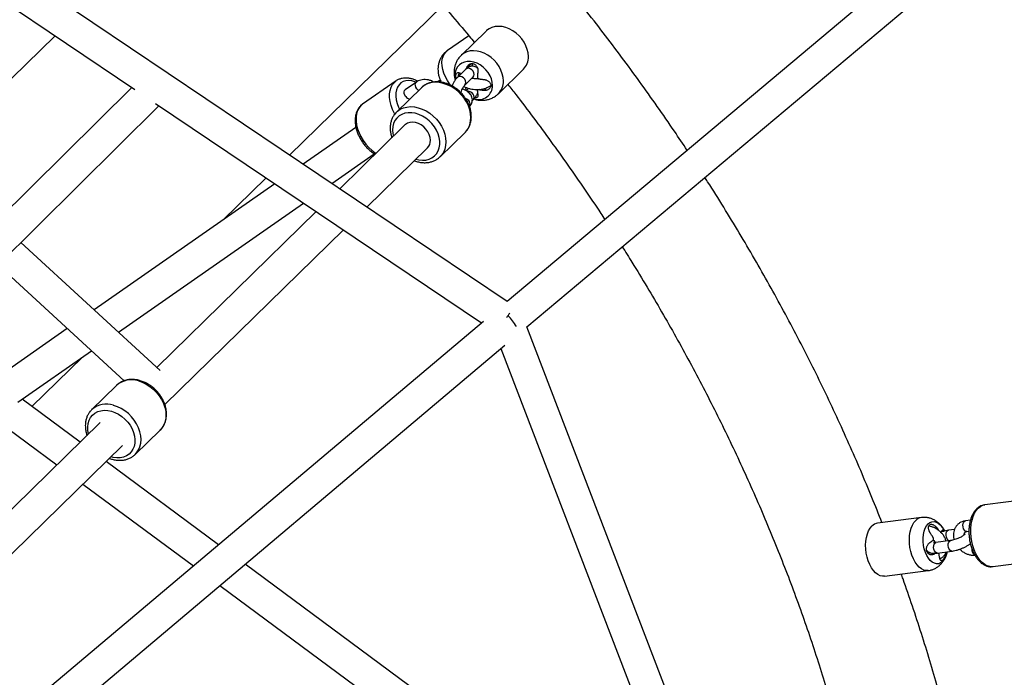
# Paper-space layout '_Trimetric' of a CAD drawing. Units: millimetres. Extents: x -4663 to 5031, y -4567 to 4908.
# Drawn here: x -273 to 279, y -509 to -140 of the extents above; entities that cross this region are included whole.
import ezdxf

# ---------------------------------------------------------------- set-up
doc = ezdxf.new("R2010")
doc.units = ezdxf.units.MM

psp = doc.layouts.new('_Trimetric')

# ---------------------------------------------------------------- linework, layer by layer
at = {"color": 7, "linetype": 'Continuous', "lineweight": 25}
for p, q in [((0.46, -298.45), (-358.07, -57.14)), ((-369.18, -71.36), (-208.46, -179.53)), ((272.4, -70.15), (0.44, -298.44)), ((11.47, -312.69), (284.35, -83.63)), ((-121.61, -216.3), (-35.58, -132.33)), ((-11.4, -146.71), (-25.42, -160.4)), ((-253.14, -149.46), (-323.6, -218.23)), ((-21.13, -149.35), (-33.06, -157.66)), ((-19.51, -165.01), (-22.32, -167.75)), ((-19.02, -166.49), (-19.02, -165.01)), ((-22.83, -168.16), (-27.5, -172.71)), ((-25.8, -170.32), (-25.28, -170.55)), ((-4.47, -181.87), (9.56, -168.18)), ((-61.91, -174.73), (-80.67, -187.82)), ((-62.07, -174.85), (-61.91, -174.73)), ((-50.49, -175.35), (-56.74, -179.71)), ((-23.3, -177.01), (-18.64, -172.45)), ((-210.19, -178.37), (-406.7, -373.24)), ((-47.65, -178.55), (-61.65, -192.22)), ((-22.44, -180.27), (-22.68, -178.6)), ((-15.76, -179.5), (-16.15, -179.88)), ((-196.74, -187.42), (-13.88, -310.5)), ((-19.16, -185.82), (-18.64, -185.31)), ((-393.67, -385.67), (-194.97, -188.62)), ((-61.91, -192.48), (-61.65, -192.22)), ((-84.41, -200.79), (-113.99, -221.42)), ((-56.89, -199.44), (-93.5, -235.21)), ((-37.21, -217.27), (-23.21, -203.6)), ((-23.21, -203.6), (-23.03, -203.42)), ((-78.25, -245.48), (-44.31, -212.32)), ((-97.98, -232.2), (-74.11, -215.55)), ((-37.08, -217.14), (-37.21, -217.27)), ((-159.04, -252.84), (-134.76, -229.14)), ((-129.83, -232.46), (-231.21, -303.17)), ((-217.64, -315.65), (-113.81, -243.24)), ((-106.65, -248.06), (-196.11, -335.44)), ((-191.63, -356.23), (-91.4, -258.32)), ((-194.14, -337.25), (-272.34, -265.35)), ((-285.14, -278.04), (-214.47, -343.01)), ((-246.34, -313.72), (-284.35, -340.23)), ((-12.84, -309.62), (-282.32, -536.94)), ((159.75, -699.73), (11.49, -312.66)), ((-271.27, -551.17), (-0.85, -323.05)), ((-3.08, -324.94), (71.81, -520.46)), ((-274.05, -354.99), (-232.76, -326.19)), ((-266.18, -357.41), (-237.81, -329.71)), ((-218.64, -345.57), (-232.64, -359.23)), ((-239.11, -377.45), (-271.68, -353.34)), ((-288.6, -363.21), (-252.15, -390.19)), ((-232.45, -359.05), (-232.64, -359.23)), ((-227.86, -366.46), (-327.76, -464.06)), ((-208.2, -384.28), (-194.2, -370.61)), ((-316.42, -478.14), (-215.29, -379.34)), ((-208.39, -384.46), (-208.2, -384.28)), ((-161.43, -434.96), (-224.46, -388.3)), ((-237.5, -401.04), (-175.57, -446.89)), ((268.19, -412.57), (268.34, -412.55)), ((292.85, -409.37), (268.34, -412.55)), ((232.77, -419.71), (208.21, -422.89)), ((260.28, -421.26), (257.45, -421.63)), ((241.26, -425.33), (242.1, -426.69)), ((251.32, -426.42), (247.97, -426.85)), ((258.22, -427.58), (259.45, -427.42)), ((249.14, -432.63), (240.97, -433.69)), ((237.42, -439.28), (236.23, -439.44)), ((240.48, -439.74), (239.86, -440.19)), ((241.74, -439.64), (249.91, -438.58)), ((242.99, -441.87), (242.61, -439.52)), ((-28.17, -533.61), (-146.56, -445.97)), ((272.84, -447.26), (297.35, -444.08)), ((212.07, -452.64), (236.63, -449.46)), ((-160.7, -457.9), (-42.89, -545.1))]:
    psp.add_line(p, q, dxfattribs=at)
at = {"color": 8, "linetype": 'Continuous', "lineweight": 25}
for p, q in [((-33.86, -158.33), (-33.06, -157.66)), ((-22.48, -178.41), (-22.68, -178.6)), ((-15.18, -179.47), (-15.43, -179.72)), ((-10.9, -178.5), (-12.55, -180.1)), ((240.05, -425.49), (241.26, -425.33)), ((236.29, -439.51), (237.58, -439.34)), ((237.55, -440.49), (239.86, -440.19))]:
    psp.add_line(p, q, dxfattribs=at)
at = {"color": 7, "linetype": 'Continuous', "lineweight": 25, "flags": 128}
for points in [[(12.35, -161.05), (12.19, -159.04), (11.73, -157), (10.97, -154.97), (9.93, -152.99), (8.64, -151.12), (7.12, -149.4), (5.42, -147.87), (3.56, -146.56), (1.61, -145.51), (-0.41, -144.73), (-2.44, -144.26), (-4.44, -144.09), (-6.35, -144.23), (-8.13, -144.69), (-9.75, -145.44), (-11.15, -146.48), (-11.4, -146.71)], [(-7.74, -177.28), (-7.9, -175.46), (-8.38, -173.61), (-9.16, -171.78), (-10.22, -170.03), (-11.52, -168.41), (-13.02, -166.98), (-14.69, -165.77), (-16.47, -164.83), (-18.31, -164.17), (-20.14, -163.83), (-21.92, -163.81), (-23.59, -164.11), (-25.09, -164.72), (-26.4, -165.63), (-27.45, -166.81), (-28.23, -168.21), (-28.71, -169.81), (-28.87, -171.54), (-28.71, -173.36), (-28.6, -173.92)], [(-42.64, -208.04), (-42.8, -206.45), (-43.28, -204.83), (-44.06, -203.25), (-45.11, -201.78), (-46.39, -200.48), (-47.83, -199.4), (-49.39, -198.58), (-51, -198.07), (-52.59, -197.87), (-54.1, -198), (-55.47, -198.46), (-56.64, -199.22), (-56.89, -199.44)], [(212.07, -452.64), (210.93, -452.66), (209.6, -452.34), (208.29, -451.69), (207.02, -450.71), (205.83, -449.43), (204.73, -447.87), (203.77, -446.08), (202.95, -444.09), (202.3, -441.95), (201.84, -439.72), (201.56, -437.44), (201.49, -435.16), (201.63, -432.95), (201.96, -430.85), (202.48, -428.92), (203.19, -427.19), (204.05, -425.71), (205.06, -424.51)], [(247.17, -438.93), (246.86, -440.24), (246.28, -441.88), (245.53, -443.27), (244.62, -444.38), (243.59, -445.16), (242.47, -445.6), (241.29, -445.68), (240.09, -445.4), (238.91, -444.77), (237.77, -443.81), (236.72, -442.54), (235.79, -441.01), (235.01, -439.26), (234.39, -437.35), (233.96, -435.32), (233.73, -433.25), (233.71, -431.2), (233.9, -429.23), (234.29, -427.4), (234.87, -425.76), (235.63, -424.37), (236.54, -423.27), (236.54, -423.27)], [(236.54, -423.27), (237.57, -422.48), (238.69, -422.04), (239.86, -421.96), (241.06, -422.24), (242.25, -422.87), (243.38, -423.83), (244.43, -425.1), (245.36, -426.63), (245.67, -427.25)]]:
    psp.add_lwpolyline(points, dxfattribs=at)
at = {"color": 8, "linetype": 'Continuous', "lineweight": 25, "flags": 128}
for points in [[(-30.98, -177.39), (-31.83, -176.35), (-33.13, -174.46), (-34.23, -172.46), (-35.11, -170.41), (-35.73, -168.35), (-36.09, -166.32), (-36.18, -164.38), (-35.99, -162.57), (-35.53, -160.93), (-34.81, -159.51), (-33.86, -158.33)], [(-1.68, -174.74), (-1.84, -172.73), (-2.3, -170.69), (-3.06, -168.66), (-4.1, -166.68), (-5.39, -164.81), (-6.9, -163.09), (-8.61, -161.56), (-10.46, -160.25), (-12.42, -159.2), (-14.44, -158.42), (-16.47, -157.94), (-18.46, -157.78), (-20.37, -157.92), (-22.16, -158.38), (-23.77, -159.13), (-25.18, -160.17), (-25.42, -160.39)], [(-18.64, -172.45), (-18.24, -171.86), (-18.08, -171.03), (-18.24, -170.1), (-18.7, -169.2), (-19.41, -168.44), (-20.27, -167.9), (-21.19, -167.65), (-22.06, -167.72), (-22.77, -168.1), (-22.83, -168.16)], [(-62.64, -193.24), (-62.82, -192.91), (-63.87, -190.7), (-64.69, -188.45), (-65.24, -186.22), (-65.52, -184.04), (-65.52, -181.97), (-65.25, -180.04), (-64.7, -178.3), (-63.89, -176.78), (-62.84, -175.51), (-62.07, -174.85)], [(-50.56, -175.46), (-51.35, -175.15), (-53.12, -174.67), (-54.82, -174.5), (-56.42, -174.64), (-57.87, -175.1), (-59.15, -175.87), (-60.22, -176.91), (-61.06, -178.22), (-61.65, -179.75), (-61.98, -181.48), (-62.03, -183.36), (-61.8, -185.35), (-61.31, -187.4), (-60.56, -189.47), (-60.03, -190.63)], [(-50.17, -179.18), (-50.73, -178.3), (-51.05, -177.36), (-51.1, -176.48), (-50.86, -175.76), (-50.47, -175.34)], [(-23.03, -203.42), (-22.41, -202.73), (-21.35, -201.14), (-20.58, -199.34), (-20.11, -197.38), (-19.95, -195.28), (-20.11, -193.11), (-20.58, -190.89), (-21.35, -188.67), (-22.41, -186.51), (-23.73, -184.43), (-25.29, -182.5), (-27.06, -180.73), (-29, -179.18), (-31.07, -177.87), (-33.23, -176.83), (-35.43, -176.08), (-37.63, -175.63), (-39.79, -175.5), (-41.86, -175.69), (-43.8, -176.18), (-45.57, -176.99), (-47.13, -178.08), (-47.65, -178.55)], [(-37.3, -175.35), (-37.2, -174.58), (-37.1, -174.33)], [(-23.28, -176.99), (-22.91, -176.42), (-22.75, -175.58), (-22.91, -174.66), (-23.37, -173.76), (-24.07, -172.99), (-24.94, -172.45), (-25.86, -172.2), (-26.73, -172.27), (-27.43, -172.65), (-27.5, -172.72)], [(-56.43, -183.54), (-56.98, -182.66), (-57.3, -181.73), (-57.35, -180.84), (-57.12, -180.12), (-56.74, -179.71)], [(-49.2, -180.07), (-49.45, -179.89), (-50.17, -179.18)], [(-18.64, -185.31), (-18.24, -184.72), (-18.08, -183.88), (-18.24, -182.96), (-18.7, -182.06), (-19.41, -181.3), (-20.27, -180.75), (-21.19, -180.5), (-22, -180.56)], [(-80.67, -187.82), (-81.6, -188.59), (-82.66, -189.86), (-83.46, -191.39), (-84.01, -193.13), (-84.28, -195.06), (-84.28, -197.13), (-84, -199.3), (-83.45, -201.53), (-82.64, -203.78), (-81.58, -205.99), (-80.3, -208.13), (-78.83, -210.14), (-77.19, -211.99), (-75.41, -213.65), (-73.54, -215.06), (-73.15, -215.33)], [(-50.82, -218.68), (-49.08, -219.07), (-47.08, -219.23), (-45.17, -219.09), (-43.39, -218.63), (-41.77, -217.88), (-40.36, -216.84), (-39.19, -215.55), (-38.29, -214.03), (-37.68, -212.32), (-37.37, -210.46), (-37.37, -208.49), (-37.68, -206.46), (-38.29, -204.42), (-39.19, -202.41), (-40.36, -200.48), (-41.77, -198.68), (-43.39, -197.05), (-45.17, -195.62), (-47.08, -194.44), (-49.08, -193.52), (-51.11, -192.9), (-53.12, -192.57), (-55.08, -192.56), (-56.94, -192.86), (-58.64, -193.47), (-60.16, -194.37), (-61.45, -195.54), (-62.49, -196.95), (-63.25, -198.56), (-63.71, -200.36), (-63.86, -202.28), (-63.86, -202.28)], [(-61.65, -192.22), (-61.13, -191.74), (-59.57, -190.65), (-57.8, -189.85), (-55.86, -189.35), (-53.79, -189.16), (-51.63, -189.3), (-49.43, -189.74), (-47.23, -190.49), (-45.07, -191.53), (-43, -192.85), (-41.06, -194.4), (-39.3, -196.16), (-37.73, -198.1), (-36.41, -200.17), (-35.35, -202.34), (-34.58, -204.55), (-34.11, -206.77), (-33.95, -208.95), (-34.11, -211.04), (-34.58, -213), (-35.35, -214.8), (-36.41, -216.39), (-37.08, -217.14)], [(-63.86, -202.28), (-63.71, -204.28), (-63.39, -205.8)], [(-206.42, -343.09), (-204.22, -343.84), (-202.06, -344.88), (-199.99, -346.19), (-198.05, -347.75), (-196.28, -349.51), (-194.72, -351.45), (-193.4, -353.52), (-192.34, -355.69), (-191.57, -357.9), (-191.1, -360.12), (-190.94, -362.3), (-191.1, -364.39), (-191.57, -366.35), (-192.34, -368.15), (-193.4, -369.74), (-194.2, -370.61)], [(-208.2, -384.28), (-207.4, -383.4), (-206.34, -381.81), (-205.57, -380.02), (-205.1, -378.05), (-204.94, -375.96), (-205.1, -373.78), (-205.57, -371.57), (-206.34, -369.35), (-207.4, -367.18), (-208.72, -365.11), (-210.28, -363.17), (-212.05, -361.41), (-213.99, -359.86), (-216.06, -358.55), (-218.22, -357.51), (-220.42, -356.76)], [(-234.38, -372.83), (-234.38, -372.83), (-234.77, -370.79), (-234.84, -368.8), (-234.61, -366.91), (-234.07, -365.16), (-233.24, -363.59), (-232.14, -362.23), (-230.79, -361.13), (-229.22, -360.3), (-227.47, -359.77), (-225.59, -359.55), (-223.61, -359.64), (-221.59, -360.04)], [(-221.59, -360.04), (-219.56, -360.74), (-217.58, -361.72), (-215.7, -362.97), (-213.95, -364.45), (-212.39, -366.13), (-211.04, -367.97), (-209.93, -369.92), (-209.1, -371.94), (-208.56, -373.99), (-208.33, -376.01), (-208.41, -377.95), (-208.79, -379.78), (-209.48, -381.44), (-210.45, -382.91), (-211.68, -384.14), (-213.15, -385.11), (-214.81, -385.79), (-216.63, -386.17), (-218.56, -386.24), (-220.57, -385.99), (-221.79, -385.7)], [(272.84, -447.26), (272.58, -447.29), (271.15, -447.23), (269.71, -446.82), (268.29, -446.06), (266.92, -444.98), (265.62, -443.58), (264.42, -441.91), (263.35, -440), (262.42, -437.88), (261.66, -435.6), (261.08, -433.2), (260.7, -430.73), (260.51, -428.25), (260.54, -425.8), (260.76, -423.44), (261.19, -421.2), (261.81, -419.15), (262.6, -417.31), (263.56, -415.73), (264.66, -414.44), (265.89, -413.46), (267.2, -412.82), (268.19, -412.57)], [(236.61, -449.46), (235.48, -449.47), (234.16, -449.16), (232.85, -448.51), (231.58, -447.53), (230.39, -446.24), (229.29, -444.69), (228.32, -442.89), (227.51, -440.9), (226.86, -438.77), (226.39, -436.53), (226.12, -434.25), (226.05, -431.98), (226.18, -429.77), (226.52, -427.67), (227.04, -425.73), (227.74, -424.01), (228.61, -422.52), (229.62, -421.33)], [(256.43, -425.97), (256.17, -424.98), (256.11, -423.95), (256.26, -422.99), (256.59, -422.23), (257.08, -421.75), (257.45, -421.63)], [(248.25, -432.74), (248.23, -432.74), (247.65, -432.34), (247.15, -431.63), (246.8, -430.71), (246.64, -429.69), (246.68, -428.68), (246.92, -427.8), (247.34, -427.18), (247.88, -426.87), (247.97, -426.85)], [(258.22, -427.58), (258.01, -427.58), (257.41, -427.35), (256.87, -426.79), (256.43, -425.97)], [(241.74, -439.64), (241.23, -439.57), (240.65, -439.17), (240.15, -438.47), (239.8, -437.55), (239.64, -436.52), (239.68, -435.51), (239.92, -434.64), (240.34, -434.01), (240.88, -433.7), (240.97, -433.69)], [(249.91, -438.58), (249.4, -438.51), (248.82, -438.11), (248.32, -437.41), (247.97, -436.49), (247.81, -435.46), (247.85, -434.45), (248.09, -433.58), (248.51, -432.95), (249.05, -432.64), (249.14, -432.63)], [(261.51, -439.23), (261.25, -438.24), (261.18, -437.46)]]:
    psp.add_lwpolyline(points, dxfattribs=at)
at = {"color": 7, "linetype": 'Continuous', "lineweight": 25}
for centre, radius, start, end in [((2.59, -161.34), 9.76, 315.543, 1.7223), ((-21.67, -167.74), 16.78, 197.712, 207.57), ((-15.48, -177.41), 7.74, 250.7901, 0.9752), ((-48.43, -208.24), 5.8, 315.3283, 1.9615), ((35.66, -332.64), 43.61, 140.6989, 144.9184), ((-21.86, -328.96), 32.05, 30.8312, 44.778), ((209.01, -428.32), 5.48, 98.3571, 136.0175)]:
    psp.add_arc(centre, radius, start, end, dxfattribs=at)
at = {"color": 8, "linetype": 'Continuous', "lineweight": 25}
for centre, radius, start, end in [((-11.43, -175.03), 9.76, 315.3373, 1.7277), ((-53.81, -181.67), 3.22, 215.4857, 264.243), ((-23.6, -187.78), 3.22, 336.1054, 77.3289), ((-210.36, -355.05), 12.59, 71.7699, 131.1401), ((-224.44, -368.35), 12.28, 70.8683, 130.7103), ((233.57, -425.13), 5.48, 98.423, 136.0154), ((263.95, -438.53), 2.54, 196.0615, 239.8474)]:
    psp.add_arc(centre, radius, start, end, dxfattribs=at)
at = {"color": 7, "linetype": 'Continuous', "lineweight": 25}
for points, knots in [([(-251.79, 61.85), (-251.62, 61.74), (-246.96, 58.57), (-237.9, 52.16), (-224.63, 42.58), (-211.49, 32.77), (-198.46, 22.77), (-185.56, 12.55), (-172.8, 2.14), (-160.17, -8.47), (-147.68, -19.27), (-135.34, -30.25), (-123.15, -41.42), (-111.11, -52.78), (-99.23, -64.3), (-87.52, -76), (-75.97, -87.87), (-64.6, -99.89), (-53.4, -112.08), (-42.38, -124.42), (-31.56, -136.92), (-23.43, -146.5), (-18.98, -151.96), (-18, -153.16)], [0, 0, 0, 0, 0.001901, 0.053664, 0.105428, 0.157192, 0.208956, 0.260722, 0.312488, 0.364254, 0.416021, 0.467788, 0.519555, 0.571323, 0.62309, 0.674858, 0.726626, 0.778393, 0.830161, 0.881927, 0.933694, 0.98546, 1, 1, 1, 1]), ([(101.42, -213.68), (99.04, -210.1), (93.53, -201.82), (84.63, -188.96), (74.77, -175.09), (64.69, -161.35), (54.39, -147.73), (44.97, -135.6), (38.92, -128.05), (36.44, -124.95)], [0, 0, 0, 0, 0.117657, 0.272554, 0.42745, 0.582344, 0.737236, 0.892128, 1, 1, 1, 1]), ([(-33.04, -157.7), (-33.24, -157.82), (-33.98, -158.3), (-35.07, -159.37), (-36.26, -160.87), (-37.18, -162.52), (-37.85, -164.27), (-38.26, -166.12), (-38.42, -168.03), (-38.3, -169.99), (-38.03, -171.62), (-37.71, -172.57), (-37.61, -172.88)], [0, 0, 0, 0, 0.041418, 0.155426, 0.26723, 0.377687, 0.487733, 0.59838, 0.710687, 0.825643, 0.943923, 1, 1, 1, 1]), ([(-25.41, -160.4), (-25.86, -160.87), (-26.76, -161.82), (-27.81, -163.49), (-28.62, -165.3), (-29.15, -167.21), (-29.4, -169.18), (-29.35, -171.18), (-29.12, -172.87), (-28.8, -173.85), (-28.69, -174.18)], [0, 0, 0, 0, 0.130235, 0.263972, 0.396484, 0.528533, 0.660911, 0.794387, 0.929639, 1, 1, 1, 1]), ([(-22.32, -167.75), (-22.31, -167.7), (-22.29, -167.59), (-22.25, -167.42), (-22.2, -167.26), (-22.12, -167.05), (-22.01, -166.79), (-21.79, -166.4), (-21.46, -165.96), (-20.97, -165.52), (-20.42, -165.2), (-19.81, -165.01), (-19.18, -164.96), (-18.75, -165.02), (-18.33, -165.14), (-17.93, -165.3), (-17.37, -165.67), (-16.88, -166.16), (-16.49, -166.74), (-16.19, -167.39), (-16.03, -167.96), (-15.96, -168.43), (-15.93, -168.79), (-15.93, -169.14), (-15.95, -169.37), (-15.96, -169.48)], [0, 0, 0, 0, 0.01544, 0.0310227, 0.0467718, 0.0627113, 0.0939112, 0.1253981, 0.1882608, 0.2505269, 0.3136586, 0.3753748, 0.4380129, 0.4999547, 0.500107, 0.5620476, 0.6246907, 0.6863918, 0.749524, 0.8117765, 0.8746461, 0.9061123, 0.9373032, 0.9689816, 1, 1, 1, 1]), ([(-28.13, -173.41), (-28.14, -173.36), (-28.24, -173.09), (-28.34, -172.58), (-28.39, -171.93), (-28.34, -171.34), (-28.19, -170.84), (-27.94, -170.44), (-27.52, -170.07), (-26.81, -169.91), (-26.14, -170.18), (-25.8, -170.32)], [0, 0, 0, 0, 0.019811, 0.118406, 0.215828, 0.313233, 0.411749, 0.508757, 0.608045, 0.803914, 1, 1, 1, 1]), ([(-26.37, -170.14), (-26.44, -170.25), (-26.73, -170.7), (-26.98, -171.43), (-27.01, -172.04), (-27.02, -172.24)], [0, 0, 0, 0, 0.1834532, 0.7235582, 1, 1, 1, 1]), ([(-16.17, -167.65), (-16.28, -167.55), (-16.62, -167.18), (-17.45, -166.74), (-18.55, -166.43), (-19.7, -166.45), (-20.76, -166.74), (-21.83, -167.28), (-22.47, -167.84), (-22.83, -168.16)], [0, 0, 0, 0, 0.059716, 0.20376, 0.360329, 0.507507, 0.651469, 0.801402, 1, 1, 1, 1]), ([(-15.96, -169.48), (-15.98, -169.61), (-16.02, -169.87), (-16.07, -170.25), (-16.12, -170.61), (-16.18, -171.11), (-16.25, -171.72), (-16.29, -172.21), (-16.3, -172.44)], [0, 0, 0, 0, 0.13144, 0.257904, 0.3794, 0.495946, 0.759084, 1, 1, 1, 1]), ([(-49.77, -174.94), (-50.15, -174.74), (-51.16, -174.19), (-52.86, -173.59), (-54.81, -173.15), (-56.73, -173.04), (-58.55, -173.24), (-60.23, -173.77), (-61.42, -174.34), (-61.97, -174.8), (-62.08, -174.9)], [0, 0, 0, 0, 0.08818, 0.237976, 0.387555, 0.535864, 0.681615, 0.8239, 0.962805, 1, 1, 1, 1]), ([(-40.78, -175.37), (-41.2, -175.14), (-42.15, -174.63), (-43.75, -174.15), (-45.48, -173.91), (-47.19, -174), (-48.75, -174.4), (-49.83, -174.91), (-50.36, -175.27), (-50.49, -175.35)], [0, 0, 0, 0, 0.131031, 0.300749, 0.470471, 0.638913, 0.804503, 0.95242, 1, 1, 1, 1]), ([(-34.77, -175.81), (-35.17, -175.71), (-36.28, -175.43), (-38.1, -175.2), (-40.21, -175.22), (-42.23, -175.54), (-44.12, -176.16), (-45.83, -177.06), (-47.05, -177.93), (-47.62, -178.55), (-47.76, -178.71)], [0, 0, 0, 0, 0.081177, 0.22877, 0.376151, 0.522549, 0.667506, 0.81077, 0.952446, 1, 1, 1, 1]), ([(-37.16, -174.18), (-37.18, -174.2), (-37.57, -174.47), (-38.06, -174.83), (-38.54, -175.2), (-38.62, -175.26)], [0, 0, 0, 0, 0.054835, 0.858294, 1, 1, 1, 1]), ([(-23.04, -203.38), (-22.85, -203.2), (-22.21, -202.59), (-21.36, -201.31), (-20.51, -199.61), (-19.95, -197.75), (-19.66, -195.77), (-19.65, -193.71), (-19.93, -191.59), (-20.49, -189.45), (-21.32, -187.35), (-22.41, -185.31), (-23.73, -183.37), (-25.27, -181.57), (-26.99, -179.94), (-28.87, -178.51), (-30.87, -177.31), (-32.85, -176.39), (-34.17, -175.99), (-34.77, -175.81)], [0, 0, 0, 0, 0.024854, 0.084255, 0.143665, 0.203398, 0.263663, 0.324533, 0.385951, 0.447786, 0.509892, 0.572152, 0.634488, 0.696869, 0.759299, 0.821793, 0.884365, 0.947022, 1, 1, 1, 1]), ([(-27.5, -172.71), (-27.69, -172.91), (-28.23, -173.47), (-29.02, -174.58), (-29.84, -176.02), (-30.28, -177.08), (-30.49, -177.59)], [0, 0, 0, 0, 0.157325, 0.449629, 0.737869, 1, 1, 1, 1]), ([(-15.41, -173.48), (-15.82, -173.51), (-16.64, -173.57), (-17.88, -173.48), (-18.82, -173.34), (-19.25, -173.2), (-19.37, -173.16)], [0, 0, 0, 0, 0.295597, 0.59591, 0.894079, 1, 1, 1, 1]), ([(-18.64, -172.45), (-18.59, -172.41), (-18.49, -172.32), (-18.51, -172.34), (-18.52, -172.34)], [0, 0, 0, 0, 0.572944, 1, 1, 1, 1]), ([(-16.3, -172.44), (-16.31, -172.56), (-16.3, -172.68), (-16.22, -172.93), (-16.16, -173.04), (-15.99, -173.25), (-15.89, -173.33), (-15.67, -173.47), (-15.55, -173.52), (-15.42, -173.54)], [0, 0, 0, 0, 0.25, 0.25, 0.5, 0.5, 0.75, 0.75, 1, 1, 1, 1]), ([(-15.42, -173.54), (-15.31, -173.56), (-15.08, -173.6), (-14.73, -173.65), (-14.36, -173.71), (-13.88, -173.78), (-13.27, -173.85), (-12.79, -173.9), (-12.54, -173.92)], [0, 0, 0, 0, 0.118105, 0.241358, 0.369821, 0.503529, 0.742325, 1, 1, 1, 1]), ([(-12.54, -173.92), (-12.48, -173.93), (-12.36, -173.94), (-12.18, -173.97), (-12, -174), (-11.76, -174.05), (-11.47, -174.13), (-11.01, -174.3), (-10.46, -174.57), (-9.88, -174.99), (-9.39, -175.48), (-9.02, -176.05), (-8.79, -176.65), (-8.71, -177.28), (-8.79, -177.9), (-9.03, -178.48), (-9.4, -179), (-9.89, -179.44), (-10.47, -179.78), (-11.02, -179.97), (-11.48, -180.07), (-11.83, -180.11), (-12.19, -180.13), (-12.43, -180.11), (-12.55, -180.1)], [0, 0, 0, 0, 0.015412, 0.030988, 0.046756, 0.06274, 0.093932, 0.125468, 0.188295, 0.250606, 0.313765, 0.375485, 0.438151, 0.500122, 0.562038, 0.624712, 0.686404, 0.749546, 0.811877, 0.874659, 0.906172, 0.937317, 0.969054, 1, 1, 1, 1]), ([(0.85, -176.68), (2.32, -178.55), (7.18, -184.75), (15.22, -195.4), (24.97, -208.63), (34.51, -221.98), (43.82, -235.45), (50.7, -245.63), (54.4, -251.35), (55.15, -252.51)], [0, 0, 0, 0, 0.076289, 0.252104, 0.427915, 0.603723, 0.779528, 0.95533, 1, 1, 1, 1]), ([(-25.44, -181.47), (-25.34, -181.11), (-25.13, -180.33), (-24.69, -179.21), (-24.19, -178.21), (-23.73, -177.48), (-23.43, -177.14), (-23.33, -177.03), (-23.3, -177.01)], [0, 0, 0, 0, 0.179992, 0.390159, 0.596254, 0.79481, 0.960469, 1, 1, 1, 1]), ([(-20.87, -189.33), (-20.65, -189.11), (-20.15, -188.58), (-19.56, -187.61), (-19.15, -186.41), (-19.05, -185.14), (-19.27, -183.89), (-19.77, -182.75), (-20.52, -181.74), (-21.5, -180.83), (-22.73, -180.05), (-23.82, -179.53), (-24.53, -179.32), (-24.7, -179.28)], [0, 0, 0, 0, 0.070872, 0.167089, 0.259177, 0.35916, 0.454287, 0.547384, 0.642301, 0.742686, 0.850722, 0.96524, 1, 1, 1, 1]), ([(-23.85, -177.71), (-23.72, -177.8), (-23.16, -178.18), (-21.98, -178.66), (-20.34, -179.16), (-18.58, -179.46), (-16.77, -179.57), (-14.95, -179.5), (-13.18, -179.24), (-11.49, -178.78), (-9.97, -178.18), (-9.14, -177.61), (-8.75, -177.35)], [0, 0, 0, 0, 0.03364, 0.141025, 0.25028, 0.35863, 0.466079, 0.573334, 0.681178, 0.790447, 0.902268, 1, 1, 1, 1]), ([(-21.45, -178.79), (-21.45, -178.79), (-21.6, -179.17), (-21.91, -179.75), (-22.19, -180.18), (-22.31, -180.36)], [0, 0, 0, 0, 0.000625, 0.577343, 1, 1, 1, 1]), ([(-18.64, -185.31), (-18.45, -185.11), (-17.9, -184.55), (-17.12, -183.44), (-16.48, -182.36), (-16.19, -181.68), (-16.14, -181.56)], [0, 0, 0, 0, 0.1961659, 0.5606342, 0.9200357, 1, 1, 1, 1]), ([(-18.2, -184.84), (-17.91, -184.94), (-16.99, -185.27), (-15.36, -185.53), (-13.36, -185.63), (-11.4, -185.43), (-9.44, -184.95), (-7.54, -184.14), (-5.85, -183.12), (-4.93, -182.26), (-4.52, -181.88)], [0, 0, 0, 0, 0.0613556, 0.1983041, 0.3334554, 0.4669013, 0.598927, 0.7436691, 0.8857259, 1, 1, 1, 1]), ([(-15.43, -179.72), (-15.55, -179.69), (-15.67, -179.69), (-15.9, -179.73), (-16, -179.77), (-16.16, -179.88), (-16.23, -179.96), (-16.31, -180.13), (-16.32, -180.23), (-16.31, -180.33)], [0, 0, 0, 0, 0.25, 0.25, 0.5, 0.5, 0.75, 0.75, 1, 1, 1, 1]), ([(-16.31, -180.33), (-16.3, -180.42), (-16.29, -180.61), (-16.26, -180.89), (-16.22, -181.18), (-16.17, -181.55), (-16.1, -182), (-16.03, -182.34), (-16, -182.51)], [0, 0, 0, 0, 0.117976, 0.241169, 0.36964, 0.503425, 0.742158, 1, 1, 1, 1]), ([(-12.55, -180.1), (-12.67, -180.09), (-12.93, -180.07), (-13.3, -180.03), (-13.65, -179.99), (-14.13, -179.92), (-14.73, -179.84), (-15.2, -179.75), (-15.43, -179.72)], [0, 0, 0, 0, 0.131322, 0.257828, 0.379528, 0.496438, 0.7589, 1, 1, 1, 1]), ([(-16, -182.51), (-15.97, -182.83), (-15.92, -183.45), (-16.35, -183.98), (-16.88, -184.21), (-17.31, -184.3), (-17.63, -184.28), (-17.76, -184.27)], [0, 0, 0, 0, 0.300476, 0.600447, 0.752501, 0.901143, 1, 1, 1, 1]), ([(-80.87, -188), (-81.19, -188.24), (-81.94, -188.81), (-82.91, -189.99), (-83.78, -191.47), (-84.4, -193.14), (-84.78, -194.97), (-84.91, -196.94), (-84.77, -199.02), (-84.38, -201.15), (-83.74, -203.31), (-82.86, -205.44), (-81.77, -207.52), (-80.47, -209.5), (-79.01, -211.34), (-77.39, -213.04), (-75.64, -214.51), (-74.39, -215.45), (-73.71, -215.81), (-73.67, -215.84)], [0, 0, 0, 0, 0.0424265, 0.101994, 0.1618797, 0.2227331, 0.2848712, 0.3482245, 0.4124465, 0.4771246, 0.5419192, 0.6066668, 0.6713463, 0.7359935, 0.8006724, 0.8654418, 0.9303705, 0.9955249, 1, 1, 1, 1]), ([(-61.91, -192.53), (-62.15, -192.78), (-62.83, -193.46), (-63.69, -194.83), (-64.48, -196.56), (-64.99, -198.45), (-65.23, -200.45), (-65.18, -202.53), (-64.87, -204.6), (-64.44, -205.96), (-64.23, -206.62)], [0, 0, 0, 0, 0.071777, 0.203297, 0.334982, 0.467495, 0.601245, 0.736327, 0.872577, 1, 1, 1, 1]), ([(-51.66, -219.5), (-51.6, -219.52), (-50.84, -219.85), (-49.33, -220.23), (-47.18, -220.59), (-45.06, -220.62), (-43.02, -220.36), (-41.1, -219.81), (-39.35, -218.96), (-38, -218.05), (-37.33, -217.34), (-37.09, -217.1)], [0, 0, 0, 0, 0.011456, 0.144809, 0.278085, 0.410975, 0.543064, 0.673927, 0.803287, 0.931169, 1, 1, 1, 1]), ([(210.67, -422.57), (208.82, -417.89), (204.96, -408.14), (198.77, -393.38), (192.2, -378.29), (185.36, -363.26), (178.28, -348.29), (170.95, -333.38), (163.38, -318.54), (155.56, -303.78), (147.5, -289.1), (139.21, -274.5), (130.69, -259.99), (121.91, -245.58), (115.45, -235.21), (111.85, -229.67), (111.33, -228.86)], [0, 0, 0, 0, 0.0706792, 0.1470392, 0.2233999, 0.2997611, 0.3761226, 0.4524839, 0.5288451, 0.6052058, 0.6815661, 0.7579258, 0.8342847, 0.910643, 0.9870005, 1, 1, 1, 1]), ([(64.97, -267.78), (66.8, -270.68), (71.54, -278.17), (78.92, -290.35), (87.13, -304.3), (95.11, -318.34), (102.86, -332.46), (110.37, -346.65), (117.64, -360.91), (124.66, -375.24), (131.45, -389.62), (137.98, -404.05), (144.27, -418.53), (150.3, -433.05), (156.09, -447.6), (161.61, -462.19), (166.88, -476.8), (171.89, -491.44), (176.64, -506.08), (181.13, -520.74), (185.35, -535.4), (189.31, -550.06), (193, -564.72), (196.42, -579.36), (199.57, -593.98), (202.45, -608.59), (205.07, -623.16), (207.4, -637.7), (209.42, -651.76), (210.53, -660.94), (211.05, -665.31)], [0, 0, 0, 0, 0.022966, 0.059279, 0.09559, 0.131901, 0.168211, 0.204521, 0.24083, 0.277138, 0.313446, 0.349753, 0.38606, 0.422366, 0.458672, 0.494979, 0.531285, 0.567592, 0.603899, 0.640206, 0.676515, 0.712825, 0.749136, 0.785449, 0.821765, 0.858082, 0.894403, 0.930727, 0.967055, 1, 1, 1, 1]), ([(-194.31, -370.67), (-194.06, -370.44), (-193.36, -369.79), (-192.44, -368.48), (-191.57, -366.8), (-190.98, -364.95), (-190.66, -362.98), (-190.63, -360.92), (-190.88, -358.8), (-191.41, -356.67), (-192.22, -354.56), (-193.28, -352.51), (-194.59, -350.56), (-196.1, -348.75), (-197.81, -347.1), (-199.68, -345.65), (-201.67, -344.43), (-203.75, -343.45), (-205.89, -342.74), (-208.05, -342.31), (-210.18, -342.19), (-212.25, -342.36), (-214.21, -342.84), (-216.01, -343.6), (-217.52, -344.53), (-218.32, -345.3), (-218.66, -345.63)], [0, 0, 0, 0, 0.0220463, 0.063536, 0.1050113, 0.1466933, 0.1887375, 0.2312032, 0.2740584, 0.3172145, 0.3605692, 0.4040375, 0.4475636, 0.4911213, 0.5347127, 0.5783476, 0.6220356, 0.6657836, 0.7095789, 0.7533699, 0.7970679, 0.8405449, 0.8836572, 0.9262938, 0.9684307, 1, 1, 1, 1]), ([(-232.4, -359.06), (-232.61, -359.23), (-233.28, -359.82), (-234.2, -361.05), (-235.12, -362.71), (-235.77, -364.53), (-236.12, -366.36), (-236.21, -367.98), (-236.15, -369.64), (-235.86, -371.45), (-235.53, -372.91), (-235.23, -373.63), (-235.22, -373.65)], [0, 0, 0, 0, 0.054314, 0.179627, 0.304801, 0.430479, 0.55718, 0.662134, 0.735154, 0.8651, 0.995535, 1, 1, 1, 1]), ([(-222.64, -386.52), (-221.93, -386.76), (-220.52, -387.23), (-218.37, -387.58), (-216.25, -387.65), (-214.2, -387.41), (-212.26, -386.89), (-210.5, -386.06), (-209.21, -385.24), (-208.6, -384.62), (-208.43, -384.45)], [0, 0, 0, 0, 0.135978, 0.273943, 0.411545, 0.548362, 0.683948, 0.817994, 0.950493, 1, 1, 1, 1]), ([(268.15, -412.6), (267.71, -412.68), (266.78, -412.86), (265.45, -413.51), (264.17, -414.43), (263, -415.62), (261.97, -417.07), (261.09, -418.77), (260.39, -420.68), (259.87, -422.76), (259.54, -424.97), (259.41, -427.27), (259.47, -429.6), (259.73, -431.94), (260.18, -434.25), (260.81, -436.48), (261.61, -438.6), (262.57, -440.57), (263.7, -442.37), (264.97, -443.95), (266.38, -445.27), (267.9, -446.3), (269.49, -447), (271.11, -447.32), (272.3, -447.38), (272.92, -447.23), (273.03, -447.21)], [0, 0, 0, 0, 0.034433, 0.073795, 0.113643, 0.154656, 0.1971, 0.240754, 0.285102, 0.329629, 0.374047, 0.418309, 0.462448, 0.506524, 0.550613, 0.594776, 0.639088, 0.683632, 0.728479, 0.773651, 0.819025, 0.864088, 0.908117, 0.95051, 0.991249, 1, 1, 1, 1]), ([(244.45, -425.16), (244.16, -424.76), (243.49, -423.84), (242.23, -422.61), (240.72, -421.47), (239.08, -420.6), (237.35, -419.98), (235.49, -419.64), (233.94, -419.55), (233.02, -419.71), (232.76, -419.75)], [0, 0, 0, 0, 0.109082, 0.251808, 0.390624, 0.526791, 0.661313, 0.794905, 0.942062, 1, 1, 1, 1]), ([(237.92, -428.61), (237.88, -428.56), (237.81, -428.46), (237.71, -428.31), (237.62, -428.15), (237.49, -427.94), (237.35, -427.67), (237.15, -427.23), (236.94, -426.67), (236.79, -426.01), (236.74, -425.38), (236.81, -424.8), (236.98, -424.3), (237.27, -423.91), (237.66, -423.64), (238.13, -423.5), (238.65, -423.51), (239.2, -423.65), (239.76, -423.91), (240.22, -424.22), (240.56, -424.52), (240.81, -424.77), (241.05, -425.04), (241.19, -425.23), (241.26, -425.33)], [0, 0, 0, 0, 0.015392, 0.030957, 0.046721, 0.062711, 0.093832, 0.125328, 0.188101, 0.250434, 0.31358, 0.37529, 0.437968, 0.499898, 0.562021, 0.624852, 0.686521, 0.749636, 0.811905, 0.874694, 0.906193, 0.937353, 0.969055, 1, 1, 1, 1]), ([(246.71, -432.99), (246.61, -432.67), (246.35, -431.79), (245.62, -430.42), (244.58, -428.92), (243.3, -427.58), (241.85, -426.43), (240.26, -425.52), (238.6, -424.86), (237.46, -424.68), (236.91, -424.58)], [0, 0, 0, 0, 0.074927, 0.205948, 0.337862, 0.470327, 0.60333, 0.736941, 0.871179, 1, 1, 1, 1]), ([(257.45, -421.63), (257.11, -421.68), (256.24, -421.83), (254.92, -422.33), (253.58, -423.17), (252.48, -424.25), (251.63, -425.52), (251.05, -426.95), (250.74, -428.48), (250.73, -430.09), (250.88, -431.35), (251.11, -432.04), (251.17, -432.19)], [0, 0, 0, 0, 0.072757, 0.188191, 0.301596, 0.412603, 0.522283, 0.63159, 0.741831, 0.853928, 0.968204, 1, 1, 1, 1]), ([(239.45, -431.1), (239.4, -431), (239.29, -430.79), (239.11, -430.48), (238.92, -430.16), (238.67, -429.74), (238.34, -429.22), (238.06, -428.82), (237.92, -428.61)], [0, 0, 0, 0, 0.1179048, 0.241104, 0.3696544, 0.5035894, 0.7421781, 1, 1, 1, 1]), ([(243.61, -428.25), (243.65, -428.2), (243.73, -428.09), (243.85, -427.92), (243.97, -427.75), (244.11, -427.53), (244.27, -427.25), (244.37, -427.05), (244.43, -426.94)], [0, 0, 0, 0, 0.117709, 0.240922, 0.369703, 0.504086, 0.742105, 1, 1, 1, 1]), ([(247.97, -426.85), (247.7, -426.89), (246.9, -427.01), (245.53, -427.31), (244.41, -427.67), (243.86, -427.84)], [0, 0, 0, 0, 0.207895, 0.609413, 1, 1, 1, 1]), ([(244.43, -426.94), (244.53, -426.81), (244.74, -426.57), (245.14, -426.74), (245.42, -427.17), (245.53, -427.34)], [0, 0, 0, 0, 0.377409, 0.754212, 1, 1, 1, 1]), ([(257.25, -429.04), (257.25, -429.04), (257.25, -429.04), (257.05, -429.27), (256.62, -429.63), (255.94, -430.11), (255.02, -430.65), (253.92, -431.2), (252.69, -431.71), (251.42, -432.14), (250.19, -432.46), (249.49, -432.57), (249.14, -432.63)], [0, 0, 0, 0, 0.047237, 0.127144, 0.216191, 0.315212, 0.42242, 0.535188, 0.651099, 0.768196, 0.884473, 1, 1, 1, 1]), ([(256.75, -429.51), (256.75, -429.28), (256.77, -428.79), (256.98, -428.3), (257.26, -427.95), (257.62, -427.7), (258.04, -427.61), (258.22, -427.58)], [0, 0, 0, 0, 0.177336, 0.374308, 0.59459, 0.828154, 1, 1, 1, 1]), ([(239.86, -440.19), (239.82, -440.22), (239.73, -440.28), (239.6, -440.35), (239.47, -440.42), (239.29, -440.49), (239.05, -440.57), (238.67, -440.65), (238.19, -440.67), (237.61, -440.55), (237.07, -440.3), (236.58, -439.91), (236.18, -439.41), (235.87, -438.8), (235.69, -438.12), (235.62, -437.41), (235.68, -436.67), (235.86, -435.97), (236.13, -435.3), (236.43, -434.81), (236.71, -434.46), (236.94, -434.22), (237.17, -434.01), (237.34, -433.89), (237.42, -433.83)], [0, 0, 0, 0, 0.015402, 0.030973, 0.046737, 0.062722, 0.093858, 0.125352, 0.188154, 0.25048, 0.313627, 0.375355, 0.438031, 0.499997, 0.561994, 0.62471, 0.686408, 0.749534, 0.811842, 0.874637, 0.906137, 0.937287, 0.969029, 1, 1, 1, 1]), ([(237.42, -433.83), (237.51, -433.77), (237.69, -433.65), (237.94, -433.47), (238.18, -433.3), (238.51, -433.07), (238.89, -432.78), (239.18, -432.55), (239.33, -432.44)], [0, 0, 0, 0, 0.131316, 0.257848, 0.379604, 0.496603, 0.758835, 1, 1, 1, 1]), ([(239.33, -432.44), (239.4, -432.38), (239.47, -432.29), (239.56, -432.09), (239.59, -431.98), (239.62, -431.73), (239.61, -431.59), (239.56, -431.34), (239.51, -431.21), (239.45, -431.1)], [0, 0, 0, 0, 0.25, 0.25, 0.5, 0.5, 0.75, 0.75, 1, 1, 1, 1]), ([(239.45, -432.27), (239.71, -432.54), (240.14, -433), (240.42, -433.52), (240.54, -433.73)], [0, 0, 0, 0, 0.590834, 1, 1, 1, 1]), ([(240.97, -433.69), (240.81, -433.7), (240.39, -433.75), (239.91, -433.76), (239.6, -433.72), (239.61, -433.72), (239.62, -433.72)], [0, 0, 0, 0, 0.213752, 0.545112, 0.843483, 1, 1, 1, 1]), ([(249.91, -438.58), (250.18, -438.54), (250.98, -438.42), (252.36, -438.11), (254.02, -437.61), (255.65, -436.99), (257.23, -436.28), (258.68, -435.48), (259.7, -434.84), (260.16, -434.45), (260.25, -434.38)], [0, 0, 0, 0, 0.0781772, 0.2291649, 0.3763002, 0.5216218, 0.6669738, 0.8135838, 0.9635855, 1, 1, 1, 1]), ([(235.7, -438.07), (235.88, -438.26), (236.27, -438.71), (237.07, -439.18), (238.02, -439.54), (239.14, -439.74), (240.38, -439.78), (241.31, -439.68), (241.74, -439.64)], [0, 0, 0, 0, 0.114903, 0.261607, 0.418436, 0.598779, 0.81557, 1, 1, 1, 1]), ([(236.6, -449.44), (236.7, -449.44), (237.43, -449.39), (238.75, -449.01), (240.47, -448.32), (242.03, -447.35), (243.41, -446.18), (244.61, -444.83), (245.61, -443.3), (246.21, -442.16), (246.43, -441.53), (246.44, -441.48)], [0, 0, 0, 0, 0.0220511, 0.1649702, 0.3040916, 0.4405939, 0.5757895, 0.7111385, 0.8483212, 0.9891891, 1, 1, 1, 1]), ([(246.3, -439.83), (246.3, -439.87), (246.28, -440.37), (246.06, -441.16), (245.75, -442.05), (245.46, -442.66), (245.14, -443.17), (244.8, -443.57), (244.47, -443.83), (244.14, -443.95), (243.84, -443.92), (243.5, -443.68), (243.15, -443.07), (243.05, -442.27), (242.99, -441.87)], [0, 0, 0, 0, 0.01238, 0.153343, 0.224812, 0.294653, 0.365568, 0.435695, 0.505756, 0.576672, 0.646481, 0.717929, 0.858884, 1, 1, 1, 1]), ([(243.19, -442.94), (243.58, -442.71), (244.43, -442.22), (245.47, -441.16), (246.24, -440.07), (246.53, -439.3), (246.64, -439)], [0, 0, 0, 0, 0.25605, 0.542664, 0.825853, 1, 1, 1, 1]), ([(254.35, -437.46), (254.46, -437.58), (254.98, -438.14), (256.11, -438.98), (257.69, -439.9), (259.38, -440.54), (261.11, -440.92), (262.25, -440.89), (262.81, -440.88)], [0, 0, 0, 0, 0.048148, 0.237955, 0.428628, 0.620197, 0.812136, 1, 1, 1, 1]), ([(266.94, -630.63), (266.55, -627.99), (265.41, -620.27), (263.23, -607.43), (260.39, -592.13), (257.27, -576.8), (253.88, -561.46), (250.21, -546.12), (246.27, -530.77), (242.06, -515.42), (237.57, -500.08), (232.83, -484.76), (227.79, -469.45), (224, -458.34), (221.81, -452.34), (221.48, -451.42)], [0, 0, 0, 0, 0.0443301, 0.1297709, 0.2152216, 0.3006812, 0.3861488, 0.4716235, 0.5571045, 0.6425911, 0.7280825, 0.8135781, 0.8990773, 0.9845795, 1, 1, 1, 1])]:
    psp.add_open_spline(points, degree=3, knots=knots, dxfattribs=at)

doc.saveas('drawing.dxf')
